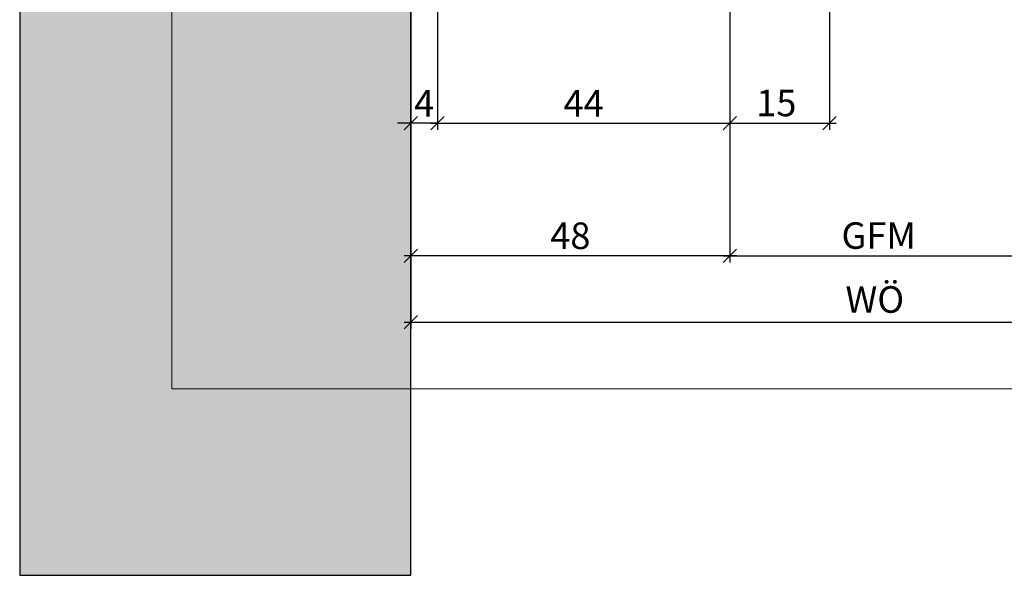
# Model space of a CAD drawing. Units: millimetres. Extents: x -39736 to -39300, y 24117 to 24325.
# Drawn here: x -39736 to -39587, y 24117 to 24201 of the extents above; entities that cross this region are included whole.
import ezdxf

# ---------------------------------------------------------------- set-up
doc = ezdxf.new("R2010")
doc.units = ezdxf.units.MM
doc.header["$LTSCALE"] = 0.2
doc.layers.add('Bem_1_1', color=7, linetype='Continuous', lineweight=18)
doc.layers.add('küffner', color=1, linetype='Continuous', lineweight=18, plot=False)
doc.layers.add('Wandkontur', color=4, linetype='Continuous')
doc.layers.add('Wandschraffur', color=254, linetype='Continuous')
doc.styles.add('Bemtext', font='arial.ttf')
doc.dimstyles.new('BEM_1_1$0', dxfattribs={"dimtxt": 4, "dimasz": 2, "dimexe": 1, "dimexo": 3, "dimgap": 1, "dimtad": 1, "dimdec": 0, "dimrnd": 0.1, "dimzin": 9, "dimdsep": 46, "dimtxsty": 'Bemtext', "dimblk": 'OBLIQUE', "dimcen": 0, "dimdle": 1, "dimclrd": 151, "dimclre": 252, "dimclrt": 151, "dimadec": 0, "dimazin": 2, "dimtfac": 1, "dimtdec": 0, "dimtix": 1, "dimtmove": 0, "dimatfit": 0, "dimldrblk": 'OBLIQUE', "dimfxl": 0, "dimtolj": 1, "dimtzin": 12, "dimarcsym": 0})

# ---------------------------------------------------------------- blocks, each defined once
blk = doc.blocks.new('_Oblique')
at = {"color": 0, "linetype": 'ByBlock', "lineweight": -2}
blk.add_line((-0.5, -0.5), (0.5, 0.5), dxfattribs=at)
blk = doc.blocks.new('*D25')
at = {"layer": 'Bem_1_1', "color": 252, "lineweight": -2}
for p, q in [((-39628.78141933777, 24168.41911080387), (-39628.78141933777, 24166.41911080387)), ((-39676.78147825683, 24163.49151084109), (-39676.78147825683, 24164.41911080387))]:
    blk.add_line(p, q, dxfattribs=at)
at = {"layer": 'Bem_1_1', "color": 151, "lineweight": -2}
blk.add_line((-39627.78141933777, 24165.41911080387), (-39677.78147825683, 24165.41911080387), dxfattribs=at)
at = {"layer": 'Defpoints', "color": 0}
for p in [(-39676.78147825683, 24166.49151084109), (-39676.78147825683, 24165.41911080387), (-39628.78141933777, 24165.41911080387)]:
    blk.add_point(p, dxfattribs=at)
at = {"layer": 'Bem_1_1', "color": 151, "lineweight": -2, "xscale": 2, "yscale": 2, "zscale": 2, "rotation": 180}
blk.add_blockref('_Oblique', (-39676.78147825683, 24165.41911080387), dxfattribs=at)
at = {"layer": 'Bem_1_1', "color": 151, "lineweight": -2, "xscale": 2, "yscale": 2, "zscale": 2}
blk.add_blockref('_Oblique', (-39628.78141933777, 24165.41911080387), dxfattribs=at)
at = {"layer": 'Bem_1_1', "color": 151, "insert": (-39652.7814487973, 24168.46140275475), "char_height": 4, "attachment_point": 5, "style": 'Bemtext'}
blk.add_mtext('\\A1;48', dxfattribs=at)
blk = doc.blocks.new('*D27')
at = {"layer": 'Bem_1_1', "color": 252, "lineweight": -2}
for p, q in [((-39676.78141933776, 24202.41911080387), (-39676.78141933776, 24184.41911080387)), ((-39672.78141933777, 24201.91911080387), (-39672.78141933777, 24184.41911080387))]:
    blk.add_line(p, q, dxfattribs=at)
at = {"layer": 'Bem_1_1', "color": 151, "lineweight": -2}
for p, q in [((-39676.78141933776, 24185.41911080387), (-39678.78141933776, 24185.41911080387)), ((-39672.78141933777, 24185.41911080387), (-39676.78141933776, 24185.41911080387)), ((-39672.78141933777, 24185.41911080387), (-39670.78141933777, 24185.41911080387))]:
    blk.add_line(p, q, dxfattribs=at)
at = {"layer": 'Defpoints', "color": 0}
for p in [(-39676.78141933776, 24205.41911080387), (-39672.78141933777, 24204.91911080387), (-39676.78141933776, 24185.41911080387)]:
    blk.add_point(p, dxfattribs=at)
at = {"layer": 'Bem_1_1', "color": 151, "lineweight": -2, "xscale": 2, "yscale": 2, "zscale": 2}
blk.add_blockref('_Oblique', (-39676.78141933776, 24185.41911080387), dxfattribs=at)
at = {"layer": 'Bem_1_1', "color": 151, "lineweight": -2, "xscale": 2, "yscale": 2, "zscale": 2, "rotation": 180}
blk.add_blockref('_Oblique', (-39672.78141933777, 24185.41911080387), dxfattribs=at)
at = {"layer": 'Bem_1_1', "color": 151, "insert": (-39674.78141933776, 24188.41911080387), "char_height": 4, "attachment_point": 5, "style": 'Bemtext'}
blk.add_mtext('\\A1;4', dxfattribs=at)
blk = doc.blocks.new('*D29')
at = {"layer": 'Bem_1_1', "color": 252, "lineweight": -2}
for p, q in [((-39518.74285636682, 24200.91911080387), (-39518.74285636682, 24164.41911080388)), ((-39628.78141933777, 24195.02786635748), (-39628.78141933777, 24164.41911080388))]:
    blk.add_line(p, q, dxfattribs=at)
at = {"layer": 'Bem_1_1', "color": 151, "lineweight": -2}
blk.add_line((-39629.78141933777, 24165.41911080388), (-39517.74285636682, 24165.41911080388), dxfattribs=at)
at = {"layer": 'Defpoints', "color": 0}
for p in [(-39518.74285636682, 24203.91911080387), (-39628.78141933777, 24198.02786635748), (-39518.74285636682, 24165.41911080388)]:
    blk.add_point(p, dxfattribs=at)
at = {"layer": 'Bem_1_1', "color": 151, "lineweight": -2, "xscale": 2, "yscale": 2, "zscale": 2, "rotation": 180}
blk.add_blockref('_Oblique', (-39628.78141933777, 24165.41911080388), dxfattribs=at)
at = {"layer": 'Bem_1_1', "color": 151, "lineweight": -2, "xscale": 2, "yscale": 2, "zscale": 2}
blk.add_blockref('_Oblique', (-39518.74285636682, 24165.41911080388), dxfattribs=at)
at = {"layer": 'Bem_1_1', "color": 151, "insert": (-39606.36838582822, 24168.48732362789), "char_height": 4, "attachment_point": 5, "style": 'Bemtext'}
blk.add_mtext('\\A1;GFM', dxfattribs=at)
blk = doc.blocks.new('*D30')
at = {"layer": 'Bem_1_1', "color": 252, "lineweight": -2}
for p, q in [((-39676.78147825683, 24207.16909617162), (-39676.78147825683, 24154.41911080387)), ((-39358.76123354534, 24207.16909617159), (-39358.76123354534, 24154.41911080387))]:
    blk.add_line(p, q, dxfattribs=at)
at = {"layer": 'Bem_1_1', "color": 151, "lineweight": -2}
blk.add_line((-39677.78147825683, 24155.41911080387), (-39357.76123354534, 24155.41911080387), dxfattribs=at)
at = {"layer": 'Defpoints', "color": 0}
for p in [(-39676.78147825683, 24210.16909617162), (-39358.76123354534, 24210.16909617159), (-39358.76123354534, 24155.41911080387)]:
    blk.add_point(p, dxfattribs=at)
at = {"layer": 'Bem_1_1', "color": 151, "lineweight": -2, "xscale": 2, "yscale": 2, "zscale": 2, "rotation": 180}
blk.add_blockref('_Oblique', (-39676.78147825683, 24155.41911080387), dxfattribs=at)
at = {"layer": 'Bem_1_1', "color": 151, "lineweight": -2, "xscale": 2, "yscale": 2, "zscale": 2}
blk.add_blockref('_Oblique', (-39358.76123354534, 24155.41911080387), dxfattribs=at)
at = {"layer": 'Bem_1_1', "color": 151, "insert": (-39606.95433542976, 24158.85567287754), "char_height": 4, "attachment_point": 5, "style": 'Bemtext'}
blk.add_mtext('\\A1;WÖ', dxfattribs=at)
blk = doc.blocks.new('*D44')
at = {"layer": 'Bem_1_1', "color": 252, "lineweight": -2}
for p, q in [((-39628.78141933777, 24203.91911080387), (-39628.78141933777, 24184.41911080387)), ((-39613.78141933777, 24203.71911080387), (-39613.78141933777, 24184.41911080387))]:
    blk.add_line(p, q, dxfattribs=at)
at = {"layer": 'Bem_1_1', "color": 151, "lineweight": -2}
blk.add_line((-39629.78141933777, 24185.41911080387), (-39612.78141933777, 24185.41911080387), dxfattribs=at)
at = {"layer": 'Defpoints', "color": 0}
for p in [(-39628.78141933777, 24206.91911080387), (-39613.78141933777, 24206.71911080387), (-39613.78141933777, 24185.41911080387)]:
    blk.add_point(p, dxfattribs=at)
at = {"layer": 'Bem_1_1', "color": 151, "lineweight": -2, "xscale": 2, "yscale": 2, "zscale": 2, "rotation": 180}
blk.add_blockref('_Oblique', (-39628.78141933777, 24185.41911080387), dxfattribs=at)
at = {"layer": 'Bem_1_1', "color": 151, "lineweight": -2, "xscale": 2, "yscale": 2, "zscale": 2}
blk.add_blockref('_Oblique', (-39613.78141933777, 24185.41911080387), dxfattribs=at)
at = {"layer": 'Bem_1_1', "color": 151, "insert": (-39621.78141933777, 24188.46140275475), "char_height": 4, "attachment_point": 5, "style": 'Bemtext'}
blk.add_mtext('\\A1;15', dxfattribs=at)
blk = doc.blocks.new('*D45')
at = {"layer": 'Bem_1_1', "color": 252, "lineweight": -2}
for p, q in [((-39672.78141933777, 24204.91911080387), (-39672.78141933777, 24184.41911080387)), ((-39628.78141933777, 24203.91911080387), (-39628.78141933777, 24184.41911080387))]:
    blk.add_line(p, q, dxfattribs=at)
at = {"layer": 'Bem_1_1', "color": 151, "lineweight": -2}
blk.add_line((-39673.78141933777, 24185.41911080387), (-39627.78141933777, 24185.41911080387), dxfattribs=at)
at = {"layer": 'Defpoints', "color": 0}
for p in [(-39672.78141933777, 24207.91911080387), (-39628.78141933777, 24206.91911080387), (-39628.78141933777, 24185.41911080387)]:
    blk.add_point(p, dxfattribs=at)
at = {"layer": 'Bem_1_1', "color": 151, "lineweight": -2, "xscale": 2, "yscale": 2, "zscale": 2, "rotation": 180}
blk.add_blockref('_Oblique', (-39672.78141933777, 24185.41911080387), dxfattribs=at)
at = {"layer": 'Bem_1_1', "color": 151, "lineweight": -2, "xscale": 2, "yscale": 2, "zscale": 2}
blk.add_blockref('_Oblique', (-39628.78141933777, 24185.41911080387), dxfattribs=at)
at = {"layer": 'Bem_1_1', "color": 151, "insert": (-39650.78141933777, 24188.41911080387), "char_height": 4, "attachment_point": 5, "style": 'Bemtext'}
blk.add_mtext('\\A1;44', dxfattribs=at)

msp = doc.modelspace()

# ---------------------------------------------------------------- hatches: boundary and pattern name
at = {"layer": 'Wandschraffur'}
msp.add_hatch(color=256, dxfattribs=at).paths.add_polyline_path([(-39735.66848089472, 24117.29979416256), (-39676.78147825683, 24117.29979416256), (-39676.78147825683, 24324.92364787578), (-39735.66848089472, 24324.92364787578)])

# ---------------------------------------------------------------- linework, layer by layer
at = {"layer": 'küffner'}
for points in [[(-39712.78141933777, 24320.41911080386), (-39552.78141933777, 24320.41911080386), (-39552.78141933778, 24145.41911080386), (-39712.78141933778, 24145.41911080386)], [(-39712.78141933777, 24320.41911080386), (-39327.78008035738, 24320.41911080386), (-39327.78008035739, 24145.41911080387), (-39712.78141933778, 24145.41911080386)]]:
    msp.add_lwpolyline(points, close=True, dxfattribs=at)
at = {"layer": 'Wandkontur'}
msp.add_lwpolyline([(-39735.66848089472, 24117.29979416256), (-39676.78147825683, 24117.29979416256), (-39676.78147825683, 24324.92364787578), (-39735.66848089472, 24324.92364787578)], close=True, dxfattribs=at)

# ---------------------------------------------------------------- dimensions: what is measured, and where the dimension line sits
at = {"layer": 'Bem_1_1'}
for base, p1, p2, text, picture, middle in [((-39358.76123354534, 24155.41911080387), (-39676.78147825683, 24210.16909617162), (-39358.76123354534, 24210.16909617159), 'WÖ', '*D30', (-39606.95433542976, 24155.41911080387)), ((-39518.74285636682, 24165.41911080388), (-39628.78141933777, 24198.02786635748), (-39518.74285636682, 24203.91911080387), 'GFM', '*D29', (-39606.36838582822, 24165.41911080388))]:
    dim = msp.add_linear_dim(base=base, p1=p1, p2=p2, text=text, dimstyle='BEM_1_1$0', dxfattribs=at)
    dim.commit()
    dim.dimension.update_dxf_attribs({"geometry": picture, "text_midpoint": middle, "dimtype": 128})
for base, p1, p2, picture, middle in [((-39628.78141933777, 24185.41911080387), (-39672.78141933777, 24207.91911080387), (-39628.78141933777, 24206.91911080387), '*D45', (-39650.78141933777, 24188.41911080387)), ((-39676.78141933776, 24185.41911080387), (-39672.78141933777, 24204.91911080387), (-39676.78141933776, 24205.41911080387), '*D27', (-39674.78141933776, 24188.41911080387)), ((-39676.78147825683, 24165.41911080387), (-39628.78141933777, 24165.41911080387), (-39676.78147825683, 24166.49151084109), '*D25', (-39652.7814487973, 24168.46140275475))]:
    dim = msp.add_linear_dim(base=base, p1=p1, p2=p2, dimstyle='BEM_1_1$0', dxfattribs=at)
    dim.commit()
    dim.dimension.update_dxf_attribs({"geometry": picture, "text_midpoint": middle})
dim = msp.add_linear_dim(base=(-39613.78141933777, 24185.41911080387), p1=(-39628.78141933777, 24206.91911080387), p2=(-39613.78141933777, 24206.71911080387), dimstyle='BEM_1_1$0', dxfattribs=at)
dim.commit()
dim.dimension.update_dxf_attribs({"geometry": '*D44', "text_midpoint": (-39621.78141933777, 24185.41911080387), "dimtype": 128})

doc.saveas('drawing.dxf')
